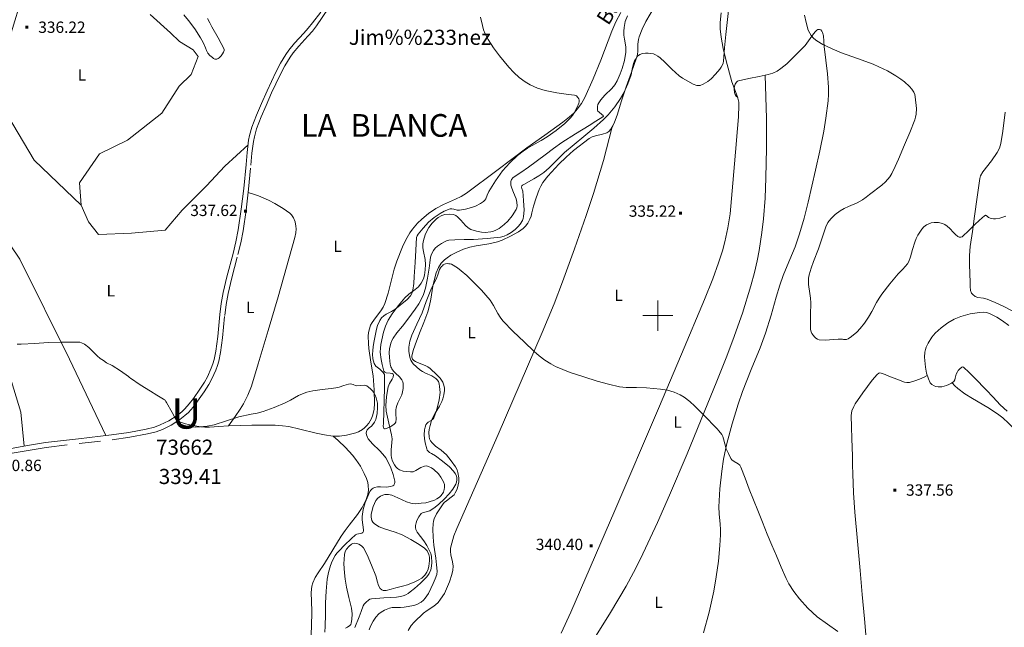
# Model space of a CAD drawing. Extents: x 628304 to 632813, y 666959 to 670011.
# Drawn here: x 630578 to 631229, y 668294 to 668696 of the extents above; entities that cross this region are included whole.
import ezdxf
from ezdxf.enums import TextEntityAlignment as Align

# ---------------------------------------------------------------- set-up
doc = ezdxf.new("R2010")
doc.units = 0
doc.header["$MEASUREMENT"] = 0
for name, pattern in [('DGN Style 1', [28.184953, 0.046897, -28.138056]), ('DGN Style 2', [46.89676, 28.138056, -18.758704]), ('DGN Style 5', [32.827732, 14.069028, -18.758704])]:
    doc.linetypes.add(name, pattern=pattern)
for name, color, linetype in [('Nivel 12', 7, 'Continuous'), ('Nivel 15', 7, 'Continuous'), ('Nivel 20', 7, 'Continuous'), ('Nivel 3', 7, 'Continuous'), ('Nivel 6', 7, 'Continuous'), ('Nivel 63', 7, 'Continuous'), ('Nivel 7', 7, 'Continuous'), ('Nivel 8', 7, 'Continuous')]:
    doc.layers.add(name, color=color, linetype=linetype)
doc.styles.add('Style-font002', font='font002.shx')
doc.styles.add('Style-font003', font='font003.shx')
doc.styles.add('Style-times', font='times.shx', dxfattribs={"bigfont": 'timesbig.shx'})

# ---------------------------------------------------------------- blocks, each defined once
blk = doc.blocks.new('PUALT')
at = {"layer": 'Nivel 6', "color": 7, "linetype": 'Continuous', "lineweight": 0}
blk.add_solid([(0.375, -1), (2.375, -1), (0.375, 1), (2.375, 1)], dxfattribs=at)

msp = doc.modelspace()

# ---------------------------------------------------------------- linework, layer by layer
at = {"layer": 'Nivel 20', "color": 7, "linetype": 'Continuous', "lineweight": 0}
for points in [[(630635.082, 668420.726, 339.947), (630611.023, 668471.305, 339.787), (630578.099, 668537.386, 338.317), (630559.659, 668564.503, 337.847), (630539.895, 668600.752, 337.447), (630532.46, 668620.848, 337.067), (630527.602, 668637.711, 337.048), (630531.891, 668646.124, 336.788), (630554.88, 668665.536, 336.45), (630571.723, 668684.679, 336.221), (630580.357, 668713.189, 335.493)], [(630997.695, 668704.028, 333.673), (630992.043, 668694.378, 333.741), (630989.603, 668689.413, 333.761), (630987.564, 668684.239, 333.772), (630987.122, 668682.545, 333.773), (630986.799, 668679.491, 333.771), (630986.694, 668674.844, 333.766), (630986.48, 668672.559, 333.767), (630985.954, 668670.344, 333.772), (630982.485, 668660.789, 333.915), (630979.036, 668651.225, 334.041), (630976.027, 668641.907, 334.041), (630973.038, 668632.57, 334.04), (630971.356, 668627.747, 334.04), (630970.3, 668625.414, 334.039), (630968.967, 668623.169, 334.039), (630967.638, 668621.755, 334.039), (630966.223, 668620.879, 334.04), (630963.356, 668619.899, 334.042), (630958.705, 668618.897, 334.051), (630956.498, 668618.2, 334.058), (630954.541, 668617.123, 334.068), (630944.254, 668609.093, 334.297), (630939.306, 668604.766, 334.493), (630934.545, 668600.121, 334.707), (630927.164, 668592.207, 335.093), (630923.982, 668587.945, 335.295), (630922.623, 668585.658, 335.392), (630921.459, 668583.238, 335.486), (630919.507, 668577.829, 335.638), (630917.839, 668572.364, 335.785), (630916.768, 668567.994, 336.111), (630916.221, 668565.801, 336.293), (630915.476, 668563.632, 336.385), (630914.11, 668561.085, 336.411), (630912.567, 668559.129, 336.433), (630910.993, 668557.601, 336.453), (630907.842, 668555.273, 336.486), (630902.514, 668552.401, 336.535), (630897.009, 668549.942, 336.584), (630893.907, 668548.796, 336.611), (630888.319, 668547.521, 336.659), (630879.801, 668546.221, 336.731), (630875.598, 668545.309, 336.766), (630871.505, 668543.893, 336.802), (630866.683, 668541.727, 336.814), (630863.172, 668539.879, 336.799), (630860.713, 668538.278, 336.785), (630859.014, 668536.921, 336.777), (630856.771, 668534.575, 336.778), (630854.986, 668531.789, 336.801), (630853.467, 668528.218, 336.862), (630852.488, 668525.031, 336.941), (630851.309, 668519.367, 337.128), (630849.975, 668510.836, 337.497), (630849.105, 668506.636, 337.709), (630847.856, 668502.53, 337.93), (630845.187, 668495.43, 338.353), (630842.507, 668488.33, 338.779), (630839.527, 668480.787, 339.205), (630838.217, 668477.01, 339.382), (630837.316, 668473.289, 339.498), (630837.287, 668472.489, 339.513), (630837.79, 668471.212, 339.53), (630838.724, 668470.288, 339.533), (630839.836, 668469.591, 339.53), (630842.229, 668468.529, 339.517), (630846.177, 668467.008, 339.496), (630847.977, 668466.133, 339.492), (630849.454, 668465.093, 339.499), (630853.953, 668460.921, 339.543)], [(630664.292, 668698.907, 335.296), (630677.75, 668686.79, 335.577), (630683.793, 668681.237, 335.597), (630692.746, 668675.631, 335.597), (630696.05, 668671.294, 335.597), (630691.496, 668659.404, 335.597), (630683.506, 668651.592, 335.596), (630672.138, 668633.774, 335.595), (630649.443, 668615.936, 335.593), (630630.902, 668607.003, 336.222), (630617.72, 668587.858, 336.59), (630618.726, 668573.089, 337.17), (630623.496, 668561.934, 337.29), (630630.175, 668553.667, 337.45), (630651.924, 668554.497, 337.621), (630674.244, 668556.519, 337.673), (630685.426, 668569.713, 337.674), (630701.53, 668585.698, 337.675), (630713.671, 668598.807, 337.426), (630729.048, 668612.917, 336.751)], [(630682.449, 668430.179, 339.881), (630687.662, 668428.54, 339.354), (630691.593, 668427.549, 339.021), (630697.529, 668426.552, 338.677), (630700.517, 668426.315, 338.597), (630703.52, 668426.276, 338.59), (630709.854, 668426.682, 338.67), (630716.193, 668427.14, 338.75), (630731.647, 668427.59, 338.963), (630747.092, 668427.591, 339.092), (630751.896, 668427.255, 339.094), (630756.072, 668426.627, 339.094), (630763.339, 668425.029, 339.095), (630774.194, 668422.266, 339.094), (630779.627, 668421.113, 339.094), (630785.08, 668420.354, 339.094), (630789.557, 668420.374, 339.094), (630794.058, 668421.016, 339.094), (630797.635, 668421.755, 339.11), (630800.223, 668422.499, 339.135), (630802.103, 668423.251, 339.156), (630804.814, 668424.822, 339.183), (630806.116, 668425.856, 339.192), (630807.38, 668427.087, 339.195), (630808.82, 668428.811, 339.195), (630810.702, 668431.929, 339.195), (630811.648, 668434.343, 339.196), (630812.454, 668438.066, 339.196), (630812.688, 668441.885, 339.196), (630812.475, 668451.042, 339.197), (630811.693, 668460.164, 339.197), (630810.304, 668469.195, 339.197), (630808.909, 668478.221, 339.197), (630808.597, 668481.475, 339.197), (630808.567, 668486.396, 339.198), (630808.813, 668488.849, 339.198), (630809.272, 668491.279, 339.198), (630810.067, 668493.602, 339.192), (630811.065, 668495.498, 339.179), (630813.255, 668498.611, 339.141), (630816.832, 668503.136, 339.058), (630818.387, 668505.496, 339.009), (630819.561, 668508.021, 338.959), (630821.674, 668514.89, 338.827), (630824.356, 668525.432, 338.617), (630825.778, 668530.693, 338.509), (630827.438, 668535.878, 338.4), (630831.153, 668545.467, 338.165), (630833.383, 668550.118, 338.043), (630836.033, 668554.66, 337.931), (630837.765, 668557.139, 337.893), (630841.129, 668561.114, 337.905), (630843.9, 668563.822, 337.946), (630848.398, 668567.507, 337.99), (630853.229, 668570.82, 337.932), (630858.289, 668573.528, 337.791), (630866.164, 668576.925, 337.568), (630869.988, 668578.783, 337.452), (630873.587, 668581.029, 337.334), (630893.488, 668595.905, 336.63), (630913.365, 668610.809, 335.936), (630925.312, 668619.295, 335.565), (630937.269, 668627.827, 335.238), (630941.582, 668631.268, 335.126), (630944.619, 668634.107, 335.048), (630946.728, 668636.391, 334.991), (630949.533, 668640.081, 334.912), (630951.8, 668644.106, 334.839), (630957.216, 668656.466, 334.647), (630962.29, 668668.932, 334.471), (630967.114, 668681.616, 334.31), (630969.566, 668687.941, 334.239), (630972.25, 668694.173, 334.172), (630975.481, 668700.426, 334.145)], [(630936.092, 668290.035, 341.781), (630942.492, 668303.955, 341.458), (630971.546, 668371.251, 340), (631000.388, 668438.633, 338.635), (631015.642, 668474.597, 338.003), (631030.772, 668510.632, 337.369), (631036.338, 668524.392, 337.083), (631040.16, 668534.872, 336.845), (631042.696, 668542.829, 336.662), (631044.357, 668548.852, 336.525), (631046.374, 668557.981, 336.326), (631047.719, 668567.228, 336.142), (631049.594, 668587.621, 335.893), (631051.256, 668608.022, 335.593), (631052.693, 668623.573, 335.212), (631053.303, 668631.347, 335.015), (631053.649, 668639.114, 334.814), (631053.537, 668641.106, 334.762), (631052.74, 668644.514, 334.67), (631048.936, 668654.584, 334.395), (631044.991, 668669.22, 333.995), (631043.224, 668676.576, 333.793), (631041.771, 668683.972, 333.595), (631041.226, 668689.522, 333.469), (631041.271, 668693.74, 333.397), (631041.948, 668700.066, 333.32)], [(631052.825, 668644.249, 334.678), (631051.717, 668645.052, 334.671), (631051.034, 668646.181, 334.663), (631050.652, 668647.4, 334.654), (631050.456, 668649.805, 334.638), (631050.694, 668651.621, 334.625), (631051.084, 668652.869, 334.616), (631051.999, 668654.381, 334.604), (631052.603, 668654.905, 334.599), (631053.303, 668655.232, 334.595), (631060.094, 668656.716, 334.59), (631066.892, 668658.113, 334.596), (631073.056, 668659.445, 334.574), (631076.089, 668660.302, 334.55), (631078.983, 668661.644, 334.516), (631081.418, 668663.247, 334.463), (631085.306, 668666.405, 334.312), (631095.89, 668676.882, 333.798), (631097.441, 668678.588, 333.758), (631102.867, 668686.233, 333.649), (631104.167, 668687.747, 333.628), (631105.114, 668688.58, 333.614), (631105.805, 668688.99, 333.604), (631106.807, 668689.194, 333.591), (631107.76, 668688.819, 333.579), (631108.484, 668688.017, 333.57), (631108.949, 668687.066, 333.564), (631109.467, 668684.987, 333.559), (631110.064, 668677.797, 333.598), (631112.262, 668659.853, 334.128), (631112.853, 668650.893, 334.443), (631112.841, 668646.427, 334.565), (631112.555, 668641.975, 334.647), (631111.101, 668630.459, 334.788), (631109.66, 668621.847, 334.886), (631107.097, 668608.958, 335.022), (631104.252, 668596.094, 335.146), (631099.396, 668574.956, 335.297), (631096.731, 668564.477, 335.372), (631093.731, 668554.071, 335.474), (631090.69, 668545.462, 335.637), (631085.461, 668532.803, 336.006), (631082.891, 668526.463, 336.191), (631080.56, 668520.039, 336.342), (631078.144, 668512.179, 336.48), (631074.836, 668500.276, 336.65), (631071.231, 668488.475, 336.79), (631067.629, 668478.771, 336.823), (631061.743, 668464.383, 336.741), (631056.065, 668449.896, 336.788), (631053.128, 668441.394, 337.021), (631049.162, 668428.533, 337.581), (631045.682, 668415.402, 338.037), (631043.493, 668405.021, 338.203), (631042.267, 668397.212, 338.294), (631041.012, 668385.465, 338.437), (631040.354, 668373.683, 338.665), (631040.475, 668369.041, 338.788), (631041.17, 668362.075, 338.982), (631041.44, 668358.592, 339.077), (631041.469, 668355.112, 339.165), (631041.072, 668348.146, 339.333), (631040.06, 668337.716, 339.584), (631038.602, 668327.296, 339.834), (631036.924, 668317.926, 340.07), (631033.842, 668304.048, 340.422), (631030.249, 668290.234, 340.702)], [(630554.88, 668665.536, 336.45), (630570.059, 668632.583, 336.99), (630587.584, 668602.698, 337.12), (630618.726, 668573.089, 337.17)], [(630947.068, 668269.177, 342.228), (630968.809, 668303.675, 340.78), (630979.108, 668321.188, 340.072), (630983.963, 668330.125, 339.774), (630988.563, 668339.226, 339.531), (630999.763, 668363.178, 339.046), (631007.766, 668381.273, 338.746), (631019.348, 668408.593, 338.356), (631030.688, 668436.086, 337.987), (631039.091, 668456.685, 337.71), (631045.205, 668472.146, 337.507), (631049.623, 668483.812, 337.356), (631055.885, 668501.52, 337.126), (631061.592, 668519.599, 336.891), (631063.972, 668528.425, 336.771), (631065.731, 668536.185, 336.658), (631067.039, 668543, 336.554), (631068.857, 668554.977, 336.362), (631069.869, 668563.993, 336.212), (631070.902, 668577.557, 335.98), (631071.454, 668591.152, 335.744), (631071.824, 668610.661, 335.146), (631071.753, 668630.172, 334.515), (631071.452, 668644.59, 334.409), (631070.984, 668659.008, 334.585)], [(631234.707, 668502.882, 335.422), (631228.239, 668506.162, 335.185), (631222.962, 668508.572, 334.934), (631217.652, 668510.875, 334.706), (631215.289, 668511.508, 334.648), (631211.616, 668512.064, 334.579), (631209.849, 668512.708, 334.552), (631208.21, 668513.93, 334.527), (631207.492, 668514.825, 334.514), (631206.765, 668516.498, 334.493), (631206.498, 668519.163, 334.46), (631206.528, 668521.863, 334.427), (631206.066, 668533.783, 334.255), (631206.095, 668539.733, 334.172), (631206.6, 668545.648, 334.107), (631208.02, 668555.678, 334.052), (631209.449, 668565.707, 334.027), (631211.111, 668578.199, 333.983), (631212.881, 668590.683, 333.957), (631213.33, 668592.347, 333.957), (631214.792, 668594.986, 333.956), (631220.713, 668602.339, 333.956), (631224.277, 668607.81, 333.956), (631225.81, 668610.648, 333.956), (631226.764, 668613.693, 333.956), (631228.082, 668622.004, 334), (631229.68, 668634.486, 334.132)], [(630834.936, 668291.914, 343.593), (630836.968, 668295.148, 343.52), (630838.834, 668297.335, 343.458), (630845.136, 668303.337, 343.254), (630847.466, 668305.158, 343.181), (630851.256, 668307.511, 343.067), (630853.079, 668308.822, 343.01), (630854.73, 668310.407, 342.954), (630856.397, 668312.494, 342.894), (630858.858, 668316.335, 342.807), (630860.381, 668319.354, 342.749), (630862.26, 668324.072, 342.662), (630863.792, 668328.97, 342.555), (630864.375, 668331.674, 342.215), (630864.625, 668334.39, 341.855), (630864.32, 668337.356, 341.813), (630863.193, 668341.819, 341.884), (630862.847, 668344.044, 341.901), (630862.965, 668346.258, 341.856), (630863.721, 668349.579, 341.697), (630865.218, 668354.466, 341.425), (630867.094, 668359.222, 341.226), (630880.755, 668390.357, 340.441), (630894.382, 668421.485, 339.66), (630908.969, 668455.092, 338.821), (630923.487, 668488.735, 337.983), (630931.368, 668507.829, 337.543), (630936.965, 668522.272, 337.241), (630944.971, 668544.097, 336.794), (630952.656, 668566.065, 336.307), (630957.444, 668580.596, 335.888), (630963.977, 668602.557, 335.038), (630969.915, 668624.713, 334.039)], [(630716.087, 668427.134, 338.749), (630720.608, 668433.372, 339.238), (630723.81, 668438.121, 339.538), (630726.03, 668441.76, 339.713), (630728.955, 668447.401, 339.875), (630731.252, 668453.33, 339.892), (630735.826, 668468.083, 339.553), (630742.438, 668490.253, 338.716), (630748.927, 668512.482, 338.175), (630754.519, 668532.022, 338.069), (630759.948, 668551.581, 337.997), (630760.62, 668554.786, 337.995), (630760.819, 668557.252, 337.999), (630760.754, 668559.111, 338.002), (630760.246, 668561.875, 338.004), (630759.164, 668564.561, 337.997), (630757.819, 668566.542, 337.956), (630756.617, 668567.775, 337.898), (630754.573, 668569.35, 337.799), (630752.325, 668570.762, 337.727), (630746.702, 668574.059, 337.631), (630742.486, 668576.321, 337.576), (630736.018, 668579.209, 337.536), (630732.662, 668580.362, 337.541), (630729.19, 668581.281, 337.566)], [(631187.332, 668491.951, 335.457), (631191.701, 668495.211, 335.358), (631195.908, 668497.705, 335.221), (631200.363, 668499.514, 335.088), (631206.496, 668501.103, 334.975), (631212.681, 668502.123, 334.906), (631215.074, 668502.329, 334.898), (631217.455, 668502.029, 334.906), (631220.239, 668501.011, 334.932), (631224.156, 668499.012, 335.008), (631227.853, 668496.598, 335.125), (631232.073, 668493.436, 335.403)], [(631231.005, 668436.848, 336.059), (631226.435, 668441.043, 335.955), (631221.696, 668445.999, 335.812), (631217.003, 668451.022, 335.656), (631209.6, 668458.659, 335.504), (631205.85, 668462.355, 335.489), (631202.089, 668465.849, 335.527), (631201.707, 668466.047, 335.537), (631200.963, 668465.884, 335.566), (631199.774, 668464.885, 335.631), (631198.661, 668463.7, 335.707), (631198.027, 668462.896, 335.768), (631197.327, 668461.27, 335.893), (631196.68, 668458.687, 336.093), (631196.263, 668457.509, 336.183), (631195.614, 668456.516, 336.258), (631194.13, 668455.278, 336.348), (631192.474, 668454.355, 336.415), (631190.835, 668453.705, 336.463), (631187.747, 668453.008, 336.523), (631185.434, 668452.929, 336.548), (631183.804, 668453.162, 336.555), (631182.683, 668453.518, 336.553), (631181.232, 668454.373, 336.538), (631180.137, 668455.644, 336.509), (631178.893, 668458.121, 336.446), (631177.672, 668461.961, 336.336), (631177.001, 668465.91, 336.209), (631176.366, 668472.59, 335.959), (631176.567, 668475.926, 335.835), (631176.914, 668477.572, 335.779), (631177.47, 668479.194, 335.729), (631178.655, 668481.693, 335.663), (631181.197, 668485.657, 335.578), (631183.455, 668488.331, 335.529), (631187.332, 668491.951, 335.457)], [(630580.952, 668413.704, 340.295), (630578.935, 668436.085, 339.664), (630569.582, 668466.677, 339.144)], [(630853.953, 668460.921, 339.543), (630856.015, 668458.619, 339.568), (630857.791, 668456.037, 339.599), (630858.386, 668454.758, 339.615), (630858.917, 668452.351, 339.643), (630858.963, 668450.471, 339.665), (630858.612, 668447.659, 339.698), (630857.94, 668445.019, 339.729), (630857.252, 668443.191, 339.751), (630855.606, 668440.076, 339.789), (630852.743, 668435.476, 339.844), (630851.448, 668433.151, 339.871), (630850.439, 668430.772, 339.898), (630849.396, 668427.462, 339.924), (630848.782, 668424.802, 339.938), (630848.539, 668422.794, 339.948), (630848.71, 668419.894, 339.967), (630849.107, 668418.543, 339.98), (630849.754, 668417.291, 339.997), (630850.815, 668415.902, 340.026), (630853.028, 668413.795, 340.1), (630856.743, 668410.984, 340.245), (630858.56, 668409.533, 340.322), (630860.217, 668407.929, 340.397), (630863.464, 668404.109, 340.617), (630866.319, 668400.023, 340.758), (630867.275, 668398.078, 340.758), (630867.87, 668396.221, 340.758), (630868.379, 668392.757, 340.758), (630868.331, 668390.093, 340.758), (630868.061, 668388.121, 340.758), (630867.289, 668385.3, 340.757), (630866.092, 668382.764, 340.757), (630865.259, 668381.632, 340.757), (630863.411, 668379.95, 340.757), (630860.276, 668377.674, 340.756), (630858.818, 668376.426, 340.756), (630857.6, 668374.967, 340.756), (630853.662, 668368.956, 340.756), (630852.169, 668365.782, 340.756), (630851.687, 668364.127, 340.756), (630851.437, 668362.416, 340.756), (630851.327, 668358.869, 340.756), (630851.538, 668353.534, 340.755), (630851.954, 668348.215, 340.755), (630853.154, 668339.628, 340.998), (630853.756, 668335.342, 341.197), (630854.025, 668331.062, 341.355), (630853.786, 668328.986, 341.412), (630852.745, 668325.959, 341.491), (630851.368, 668322.96, 341.554), (630848.274, 668316.24, 341.652), (630846.245, 668313.22, 341.682), (630844.961, 668311.848, 341.69), (630843.439, 668310.59, 341.693), (630840.736, 668309.1, 341.693), (630838.642, 668308.42, 341.693), (630832.182, 668307.317, 341.693), (630829.785, 668307.107, 341.693), (630826.153, 668307.118, 341.692), (630824.343, 668307.008, 341.692), (630822.552, 668306.66, 341.692), (630819.309, 668305.382, 341.694), (630817.09, 668304.029, 341.702), (630815.557, 668302.803, 341.714), (630813.485, 668300.639, 341.743), (630811.706, 668298.102, 341.791), (630810.027, 668294.761, 341.942), (630809.125, 668292.233, 342.127)], [(631178.058, 668460.491, 336.38), (631176.11, 668459.341, 336.597), (631173.077, 668457.977, 336.845), (631169.898, 668456.875, 337.03), (631166.414, 668455.89, 337.154), (631164.67, 668455.731, 337.16), (631162.997, 668456.033, 337.11), (631157.908, 668457.974, 336.717), (631152.827, 668459.979, 336.291), (631150.252, 668461.053, 336.108), (631147.684, 668462.048, 336.032), (631146.829, 668462.149, 336.051), (631146.115, 668461.959, 336.069), (631144.935, 668461.143, 336.104), (631141.771, 668457.278, 336.212), (631138.528, 668453.213, 336.324), (631135.608, 668448.975, 336.433), (631130.555, 668441.767, 336.481), (631129.483, 668439.909, 336.477), (631128.307, 668437.02, 336.481), (631127.979, 668435.516, 336.493), (631127.863, 668433.964, 336.514), (631128.069, 668426.336, 336.767), (631128.365, 668418.707, 337.163), (631128.616, 668407.044, 338.174), (631128.747, 668401.211, 338.687), (631128.907, 668395.376, 338.963), (631129.43, 668382.767, 339.08), (631130.311, 668370.162, 339.162), (631132.006, 668350.885, 339.35), (631133.709, 668331.624, 339.662), (631135.127, 668315.642, 340.345), (631136.544, 668299.66, 341.161), (631138.112, 668281.235, 341.893)], [(631288.086, 668340.147, 339.247), (631288.428, 668343.656, 339.36), (631288.437, 668348.966, 339.477), (631287.84, 668354.242, 339.478), (631286.986, 668358.479, 339.414), (631285.199, 668364.696, 339.309), (631284.035, 668367.744, 339.254), (631282.665, 668370.755, 339.198), (631278.948, 668377.629, 339.054), (631276.812, 668380.819, 338.983), (631274.376, 668383.792, 338.919), (631269.14, 668389.453, 338.852), (631263.878, 668395.084, 338.8), (631247.936, 668412.063, 338.502), (631231.887, 668428.918, 338.183), (631228.184, 668432.336, 338.112), (631224.681, 668435.007, 338.046), (631218.148, 668439.203, 337.92), (631208.007, 668445.131, 337.705), (631203.077, 668448.302, 337.585), (631198.422, 668451.84, 337.457), (631196.426, 668453.66, 337.074), (631194.601, 668455.626, 336.323)], [(630785.238, 668420.345, 339.094), (630788.757, 668417.502, 339.454), (630793.6, 668412.869, 339.908), (630798.166, 668407.811, 340.254), (630800.418, 668404.974, 340.399), (630803.34, 668400.512, 340.569), (630805.908, 668395.707, 340.654), (630807.366, 668392.312, 340.674), (630808.185, 668389.661, 340.689), (630808.586, 668387.656, 340.698), (630808.758, 668384.684, 340.712), (630808.307, 668381.834, 340.724), (630807.085, 668378.363, 340.737), (630804.589, 668373.279, 340.754), (630801.5, 668368.437, 340.773), (630795.985, 668361.392, 340.833), (630793.248, 668357.914, 340.89), (630790.736, 668354.27, 340.972), (630785.151, 668345.227, 341.26), (630779.588, 668336.166, 341.571), (630775.406, 668330.003, 341.746), (630773.438, 668326.827, 341.83), (630771.838, 668323.357, 341.92), (630771.19, 668321.078, 341.996), (630770.771, 668317.052, 342.189), (630771.343, 668304.876, 342.77), (630770.94, 668294.042, 342.847), (630770.463, 668283.211, 342.889)]]:
    msp.add_polyline3d(points, dxfattribs=at)
at = {"layer": 'Nivel 6', "color": 30, "linetype": 'Continuous', "lineweight": 0, "flags": 128}
for points, elevation in [([(630686.611, 668698.723), (630689.644, 668695.154), (630693.78, 668689.509), (630697.615, 668683.632), (630698.545, 668682.1), (630699.429, 668680.548), (630700.918, 668676.984), (630701.621, 668675.174), (630702.52, 668673.44), (630703.908, 668671.847), (630705.579, 668670.49), (630706.286, 668669.988), (630707.044, 668669.587), (630707.743, 668669.44), (630708.451, 668669.533), (630709.288, 668669.864), (630710.047, 668670.393), (630711.228, 668671.659), (630712.222, 668673.048), (630712.842, 668674.113), (630713.326, 668675.228), (630713.361, 668676.183), (630709.294, 668683.534), (630705.193, 668690.866), (630703.739, 668693.56), (630702.317, 668696.284)], 335), ([(630971.547, 668637.92), (630975.398, 668643.558), (630977.533, 668647.325), (630980.163, 668653.172), (630982.301, 668659.217), (630983.136, 668662.879), (630983.957, 668666.548), (630984.647, 668668.32), (630985.575, 668670.017), (630986.643, 668671.421), (630988.063, 668672.492), (630989.915, 668673.154), (630991.811, 668673.4), (630993.647, 668673.459), (630995.478, 668673.298), (630997.048, 668672.928), (630998.553, 668672.305), (631000.055, 668671.391), (631001.443, 668670.346), (631004.665, 668667.474), (631009.234, 668662.907), (631014.029, 668658.521), (631016.23, 668656.926), (631019.727, 668654.884), (631023.375, 668653.043), (631025.708, 668652.155), (631026.908, 668651.995), (631028.047, 668652.158), (631029.924, 668652.912), (631033.007, 668654.751), (631035.167, 668656.489), (631038.192, 668659.518), (631041.003, 668662.866), (631041.959, 668664.201), (631042.669, 668665.636), (631043.09, 668666.924), (631043.344, 668668.238), (631044.14, 668676.968), (631044.962, 668685.693), (631045.849, 668693.702), (631046.778, 668701.707)], 335), ([(631096.923, 668698.507), (631098.147, 668693.638), (631099.443, 668688.753), (631100.401, 668686.636), (631101.334, 668685.162), (631103.058, 668683.189), (631105.145, 668681.572), (631109.132, 668679.266), (631115.22, 668676.325), (631121.468, 668673.762), (631131.914, 668670.021), (631142.334, 668666.211), (631146.171, 668664.53), (631151.752, 668661.67), (631157.246, 668658.504), (631160.668, 668656.302), (631163.064, 668654.487), (631166.36, 668651.366), (631167.865, 668649.573), (631169.268, 668647.594), (631169.911, 668646.103), (631170.177, 668644.548), (631170.937, 668636.893), (631170.789, 668633.091), (631170.457, 668631.241), (631169.903, 668629.44), (631166.54, 668621.074), (631163.018, 668612.78), (631159.08, 668603.302), (631157.013, 668598.604), (631154.725, 668593.968), (631153.39, 668591.809), (631150.517, 668588.466), (631148.038, 668586.224), (631140.038, 668579.985), (631137.763, 668578.186), (631135.412, 668576.511), (631131.817, 668574.513), (631126.123, 668572.063), (631123.292, 668570.784), (631120.566, 668569.284), (631117.3, 668566.893), (631114.409, 668564.002), (631112.469, 668561.484), (631111.06, 668558.711), (631108.607, 668551.45), (631106.184, 668544.192), (631103, 668535.658), (631101.444, 668531.359), (631100.091, 668526.934), (631099.666, 668524.652), (631099.633, 668520.634), (631100.466, 668514.572), (631100.896, 668511.537), (631101.096, 668508.506), (631100.972, 668500.404), (631100.897, 668492.301), (631101.045, 668490.806), (631101.401, 668489.327), (631101.909, 668488.122), (631102.612, 668487.004), (631103.472, 668485.947), (631104.501, 668485.027), (631105.568, 668484.354), (631106.728, 668483.976), (631110.589, 668483.747), (631116.418, 668484.254), (631119.318, 668484.477), (631122.187, 668484.427), (631122.848, 668484.293), (631123.508, 668484.167), (631124.722, 668484.242), (631125.925, 668484.732), (631128.155, 668486.25), (631131.534, 668489.094)], 335), ([(630882.724, 668697.252), (630884.022, 668691.686), (630884.779, 668688.934), (630885.816, 668686.279), (630887.864, 668682.408), (630891.413, 668676.913), (630895.338, 668671.589), (630901.403, 668664.098), (630904.717, 668660.62), (630908.39, 668657.339), (630912.366, 668654.426), (630915.49, 668652.568), (630920.397, 668650.332), (630925.565, 668648.785), (630933.214, 668647.291), (630940.889, 668646.069), (630942.934, 668645.841), (630944.981, 668645.596), (630946.162, 668645.15), (630947.179, 668644.242), (630947.709, 668643.315), (630947.91, 668642.337), (630947.907, 668641.374), (630947.69, 668640.417), (630946.64, 668637.722), (630944.718, 668633.936), (630943.515, 668632.175), (630942.099, 668630.512), (630938.505, 668627.004), (630932.866, 668622.336), (630926.904, 668618.097), (630922.937, 668615.699), (630916.808, 668612.439), (630913.795, 668610.717), (630910.896, 668608.786), (630907.183, 668605.849), (630902.04, 668601.001), (630897.355, 668595.632), (630892.57, 668588.992), (630888.356, 668582.036), (630887.26, 668579.642), (630886.178, 668577.225), (630885.573, 668576.289), (630884.743, 668575.473), (630882.866, 668574.162), (630879.491, 668572.386), (630876.897, 668571.411), (630872.93, 668570.366), (630868.9, 668569.632), (630867.363, 668569.714), (630865.024, 668570.395), (630863.865, 668570.596), (630862.727, 668570.464), (630858.817, 668568.93), (630856.046, 668567.474), (630852.111, 668564.827), (630848.389, 668561.667), (630844.74, 668557.865), (630841.56, 668553.733), (630840.862, 668552.713), (630840.452, 668551.602), (630839.901, 668543.302), (630839.528, 668534.997), (630838.994, 668525.861), (630838.604, 668521.299), (630837.965, 668516.744), (630837.348, 668514.701), (630836.463, 668513.081), (630834.322, 668510.547), (630826.15, 668504.009), (630823.961, 668502.603), (630820.4, 668500.939), (630818.738, 668499.891), (630817.306, 668498.444), (630816.15, 668496.688), (630814.68, 668493.487), (630813.931, 668491.005), (630812.517, 668483.38), (630811.862, 668479.615), (630811.491, 668476.736), (630811.374, 668474.579), (630811.601, 668471.396), (630812.489, 668468.339), (630813.665, 668466.637), (630816.127, 668464.62), (630817.361, 668463.602)], 335), ([(630817.361, 668463.602), (630818.406, 668462.426), (630818.914, 668461.738), (630819.207, 668460.977), (630819.348, 668452.427), (630819.119, 668443.878), (630818.838, 668436.289), (630818.549, 668428.7), (630818.451, 668427.003), (630818.557, 668426.159), (630818.93, 668425.317), (630819.333, 668425.083), (630819.795, 668425.126), (630822.774, 668426.292), (630824.23, 668427.148), (630825.649, 668428.231), (630826.314, 668428.886), (630826.705, 668429.657), (630826.936, 668431.709), (630826.798, 668434.809), (630826.846, 668437.887), (630827, 668438.881), (630827.212, 668439.867), (630828.101, 668442.343), (630829.832, 668445.902), (630830.638, 668447.715), (630831.26, 668449.617), (630831.591, 668451.735), (630831.673, 668453.856), (630831.648, 668455.052), (630831.36, 668456.241), (630830.683, 668457.527), (630829.16, 668459.461), (630826.532, 668462.011), (630825.283, 668463.323), (630824.212, 668464.777), (630823.816, 668465.46), (630823.464, 668466.18), (630823.177, 668467.011), (630822.999, 668467.852), (630822.493, 668472.202), (630822.438, 668475.542), (630822.65, 668478.041), (630823.486, 668481.709), (630824.178, 668483.478), (630825.077, 668485.188), (630827.367, 668488.531), (630831.089, 668493.037), (630834.709, 668497.574), (630839.599, 668504.308), (630841.914, 668507.786), (630843.987, 668511.49), (630845.044, 668513.868), (630846.437, 668518.133), (630847.798, 668524.694), (630848.852, 668531.321), (630849.187, 668534.936), (630849.613, 668538.542), (630850.095, 668540.013), (630850.77, 668541.428), (630851.673, 668543.027), (630852.818, 668544.475), (630854.423, 668545.923), (630857.035, 668547.701), (630859.864, 668549.215), (630860.774, 668549.643), (630861.723, 668549.893), (630865.848, 668550.146), (630872.044, 668550.192), (630878.236, 668550.317), (630887.062, 668550.923), (630895.872, 668551.919), (630898.508, 668552.555), (630900.376, 668553.329), (630903.055, 668554.916), (630905.656, 668556.947), (630907.667, 668558.843), (630908.966, 668560.352), (630910.456, 668562.794), (630910.946, 668564.11), (630911.239, 668565.498), (630911.523, 668569.701), (630911.239, 668576.034), (630910.642, 668582.351), (630910.158, 668584.028), (630909.962, 668584.857), (630910.065, 668585.67), (630910.587, 668586.269), (630911.298, 668586.707), (630918.079, 668590.455), (630921.429, 668592.322), (630924.55, 668594.527), (630928.094, 668597.738), (630933.157, 668602.839), (630938.386, 668607.751), (630944.744, 668613.019), (630951.103, 668618.292), (630957.605, 668623.883), (630964.017, 668629.599), (630967.222, 668632.754), (630971.547, 668637.92)], 335), ([(631131.534, 668489.094), (631133.723, 668491.379), (631136.637, 668495.043), (631139.341, 668498.98), (631141.593, 668502.796), (631144.647, 668508.655), (631146.276, 668511.505), (631148.128, 668514.216), (631153.464, 668520.939), (631158.951, 668527.536), (631162.075, 668530.785), (631163.627, 668532.422), (631165.012, 668534.215), (631165.952, 668535.864), (631167.151, 668538.94), (631168.421, 668543.779), (631169.902, 668548.534), (631170.895, 668550.879), (631171.991, 668553.188), (631173.218, 668555.187), (631174.633, 668557.077), (631175.968, 668558.597), (631177.547, 668559.932), (631179.135, 668560.756), (631180.818, 668561.208), (631182.654, 668561.49), (631185.468, 668561.525), (631188.207, 668560.909), (631189.785, 668560.115), (631191.237, 668559.111), (631193.044, 668557.506), (631195.483, 668554.844), (631196.783, 668553.549), (631198.263, 668552.371), (631199.272, 668551.898), (631200.303, 668551.858), (631201.106, 668552.165), (631201.853, 668552.666), (631205.201, 668555.722), (631209.873, 668560.431), (631214.703, 668564.92), (631215.666, 668565.702), (631216.653, 668566.457)], 335), ([(631216.653, 668566.457), (631217.674, 668565.7), (631218.695, 668564.943), (631220.343, 668564.117), (631221.91, 668563.867), (631223.358, 668563.93), (631226.015, 668564.475), (631230.139, 668565.678)], 335), ([(630833.388, 668315.369), (630834.872, 668316.398), (630836.356, 668317.426), (630839.195, 668319.587), (630843.165, 668323.186), (630846.985, 668327.023), (630848.006, 668328.219), (630848.88, 668329.568), (630849.903, 668331.919), (630850.419, 668334.34), (630850.602, 668336.884), (630850.305, 668340.766), (630849.837, 668342.673), (630849.117, 668344.52), (630847.275, 668347.949), (630845.186, 668351.162), (630843.031, 668354.04), (630840.883, 668356.935), (630840.389, 668357.775), (630840.012, 668358.68), (630839.776, 668359.973), (630839.835, 668361.274), (630840.177, 668362.972), (630840.758, 668364.646), (630841.913, 668367.021), (630843.563, 668369.098), (630843.978, 668369.394), (630844.43, 668369.608), (630846.834, 668370.26), (630849.196, 668371.035), (630852.77, 668373.364), (630855.236, 668375.348), (630858.689, 668378.641), (630861.967, 668382.232), (630864.368, 668385.256), (630866.396, 668388.599), (630866.955, 668389.993), (630867.207, 668391.412), (630867.132, 668392.7), (630866.781, 668393.989), (630866.054, 668395.705), (630865.006, 668397.227), (630862.184, 668400.039), (630857.719, 668403.784), (630853.092, 668407.293), (630850.452, 668408.806), (630849.11, 668409.562), (630847.857, 668410.545), (630847.471, 668411.163), (630847.266, 668411.859), (630846.27, 668415.808), (630845.73, 668418.855), (630845.537, 668421.145), (630845.731, 668424.526), (630846.1, 668426.167), (630846.684, 668427.76), (630847.361, 668428.751), (630848.265, 668429.572), (630849.736, 668430.416), (630851.154, 668431.322), (630851.547, 668431.81), (630851.834, 668432.371), (630853.403, 668436.522), (630854.385, 668439.645), (630855.473, 668444.363), (630856.005, 668449.148), (630855.963, 668451.168), (630855.729, 668453.189), (630855.428, 668454.858), (630854.903, 668456.491), (630854.192, 668457.621), (630853.21, 668458.532), (630850.622, 668460.124), (630846.502, 668461.983), (630844.488, 668462.969), (630842.599, 668464.175), (630840.333, 668466.063), (630838.215, 668468.187), (630837.278, 668469.346), (630836.595, 668470.633), (630835.979, 668472.616), (630835.439, 668476.254), (630835.45, 668479.048), (630836.068, 668483.201), (630837.326, 668487.125), (630840.744, 668494.413), (630844.101, 668501.723), (630846.922, 668509.398), (630849.824, 668517.051), (630851.741, 668520.835), (630853.722, 668524.585), (630854.682, 668527.554), (630855.673, 668530.533), (630856.247, 668531.492), (630856.951, 668532.374), (630857.527, 668532.977), (630858.177, 668533.511), (630858.899, 668533.943), (630859.683, 668534.215), (630860.707, 668534.333), (630861.732, 668534.304)], 340), ([(630861.732, 668534.304), (630862.707, 668534.224), (630863.662, 668533.934), (630867.483, 668531.632), (630870.052, 668529.686), (630873.618, 668526.505), (630877.081, 668523.119), (630883.327, 668516.771), (630889.146, 668510.105), (630891.362, 668506.788), (630894.201, 668501.481), (630895.732, 668498.911), (630897.54, 668496.541), (630904.398, 668489.402), (630911.576, 668482.559), (630918.2, 668476.382), (630921.62, 668473.417), (630925.223, 668470.606), (630929.183, 668468.052), (630932.292, 668466.419), (630937.12, 668464.312), (630942.068, 668462.48), (630950.975, 668459.494), (630959.955, 668456.731), (630967.307, 668454.631), (630974.751, 668452.927), (630979.167, 668452.445), (630985.851, 668452.437), (630992.536, 668452.334), (631001.763, 668451.489), (631006.339, 668450.698), (631010.881, 668449.424), (631014.73, 668447.733), (631017.405, 668446.13), (631021.124, 668443.306), (631024.548, 668440.129), (631031.342, 668433.271), (631038.068, 668426.362), (631039.236, 668425.147), (631040.39, 668423.914), (631042.286, 668421.391), (631043.005, 668419.99), (631043.515, 668418.513), (631044.365, 668415.237), (631045.215, 668411.961)], 340), ([(630576.475, 668481.176), (630579.175, 668481.116), (630588.006, 668481.667), (630596.846, 668482.22), (630605.761, 668482.369), (630614.677, 668482.432), (630616.855, 668482.492), (630617.939, 668482.398), (630619.012, 668482.076), (630620.882, 668481.088), (630623.728, 668478.935), (630627.481, 668475.209), (630629.365, 668473.368), (630631.399, 668471.691), (630633.392, 668470.246), (630635.385, 668468.8)], 340), ([(630635.385, 668468.8), (630639.293, 668466.946), (630644.834, 668463.563), (630650.11, 668459.732), (630650.693, 668459.187), (630651.286, 668458.659), (630657.845, 668454.272), (630664.505, 668450.036), (630668.869, 668447.372), (630673.239, 668444.716), (630673.76, 668444.407), (630674.238, 668444.032), (630674.757, 668443.313), (630675.192, 668442.543), (630678.835, 668435.956), (630680.667, 668432.653), (630682.703, 668429.42), (630683.359, 668428.83), (630684.175, 668428.417), (630686.983, 668427.283), (630689.859, 668426.649), (630694.071, 668426.371), (630697.264, 668426.396), (630702.041, 668426.837), (630706.724, 668427.798), (630714.875, 668430.475), (630723.004, 668433.118), (630731.027, 668434.749), (630735.051, 668435.55), (630739.008, 668436.615), (630746.346, 668439.352), (630753.55, 668442.418), (630757.151, 668444.196), (630762.444, 668447.113), (630765.166, 668448.391), (630768.015, 668449.368), (630771.998, 668450.253), (630778.031, 668451.137), (630784.086, 668451.867), (630785.655, 668452.05), (630787.219, 668452.231), (630789.304, 668452.718), (630792.363, 668453.858), (630795.42, 668454.745), (630796.707, 668454.809), (630798.665, 668454.44), (630800.606, 668453.591)], 340), ([(630800.606, 668453.591), (630803.429, 668453.76), (630806.253, 668453.929), (630807.576, 668453.58), (630808.789, 668452.748), (630810.006, 668451.706), (630811.095, 668450.549), (630812.248, 668449.084), (630813.158, 668447.482), (630813.883, 668445.579), (630814.612, 668442.075), (630814.752, 668439.368), (630814.391, 668435.307), (630813.451, 668431.41), (630812.69, 668429.609), (630811.633, 668427.928), (630810.747, 668427.017), (630809.213, 668425.894), (630807.859, 668424.463), (630807.386, 668423.423), (630807.25, 668422.366), (630807.399, 668421.253), (630807.752, 668420.144), (630808.12, 668419.367), (630808.556, 668418.645), (630811.268, 668415.334), (630815.887, 668410.867), (630818.135, 668408.523), (630820.152, 668405.901), (630822.233, 668402.241), (630823.48, 668399.4), (630824.958, 668395.035), (630826.106, 668390.616), (630826.206, 668389.662), (630825.986, 668388.703), (630825.506, 668388.001), (630824.813, 668387.521), (630823.339, 668387.016), (630820.676, 668386.712), (630816.624, 668386.813), (630814.636, 668386.722), (630812.715, 668386.295), (630811.89, 668385.967), (630811.117, 668385.485), (630810.304, 668384.659), (630809.685, 668383.683), (630807.736, 668379.626), (630806.528, 668376.566), (630805.189, 668371.912), (630804.496, 668367.138), (630804.531, 668364.96), (630804.974, 668361.69), (630805.291, 668358.42), (630805.298, 668357.557), (630805.057, 668356.699), (630804.243, 668356.142), (630802.138, 668355.68), (630801.095, 668355.469), (630800.159, 668355.012), (630797.173, 668352.556), (630793.049, 668348.545), (630789.11, 668344.284), (630787.848, 668342.884), (630786.703, 668341.363), (630784.669, 668337.652), (630783.479, 668334.765), (630782.181, 668330.299), (630781.403, 668325.713), (630780.654, 668317.935), (630780.258, 668310.145), (630780.224, 668302.443), (630780.154, 668294.749), (630779.818, 668290.767)], 340), ([(631045.215, 668411.961), (631046.739, 668408.812), (631048.263, 668405.662), (631048.873, 668404.768), (631050.402, 668403.554), (631053.055, 668402.014), (631054.187, 668401.104), (631054.973, 668399.937), (631057.667, 668392.644), (631060.335, 668385.345), (631063.233, 668378.324), (631066.103, 668371.291), (631069.126, 668363.438), (631072.21, 668355.61), (631075.318, 668348.369), (631078.464, 668341.145), (631081.608, 668333.69), (631084.757, 668326.232), (631086.553, 668322.653), (631089.861, 668317.621), (631093.628, 668312.844), (631099.213, 668306.571), (631102.217, 668303.683), (631105.426, 668301.011), (631112.165, 668296.131), (631118.9, 668291.278)], 340), ([(630799.667, 668293.837), (630802.544, 668300.886), (630803.89, 668304.487), (630805.261, 668308.089), (630805.872, 668309.22), (630807.169, 668310.672), (630808.759, 668311.937), (630809.695, 668312.517), (630810.704, 668312.821), (630818.912, 668313.426), (630827.116, 668313.989), (630828.436, 668314.118), (630829.754, 668314.269), (630831.599, 668314.677), (630833.388, 668315.369)], 340)]:
    msp.add_lwpolyline(points, dxfattribs=dict(at, elevation=elevation))
at = {"layer": 'Nivel 63', "color": 7, "linetype": 'Continuous', "lineweight": 0}
for p, q in [((630999.999, 668489.999, 0.001), (630999.999, 668509.999, 0.001)), ((630989.999, 668499.999, 0.001), (631009.999, 668499.999, 0.001))]:
    msp.add_line(p, q, dxfattribs=at)
at = {"layer": 'Nivel 7', "color": 140, "linetype": 'DGN Style 2', "lineweight": 0}
for points in [[(630906.87, 668571.308, 331.942), (630907.069, 668572.537, 331.925), (630906.863, 668574.995, 331.901), (630906.229, 668577.257, 331.886), (630904.63, 668581.287, 331.867), (630903.481, 668584.219, 331.853), (630902.906, 668586.282, 331.84), (630902.745, 668587.716, 331.827), (630902.821, 668588.713, 331.815), (630903.323, 668590.059, 331.793), (630904.375, 668591.198, 331.764), (630909.448, 668594.676, 331.488), (630914.531, 668598.106, 331.235), (630925.467, 668606.348, 331.11), (630930.966, 668610.432, 331.078), (630936.584, 668614.346, 331.067), (630945.514, 668620.097, 331.067), (630954.505, 668625.743, 331.068), (630959.11, 668628.557, 331.069), (630963.695, 668631.382, 331.069), (630964, 668631.797, 331.053), (630963.858, 668632.206, 331.017), (630962.979, 668633.007, 330.922), (630961.114, 668634.357, 330.761), (630960.391, 668635.072, 330.7), (630960.086, 668635.798, 330.668), (630960.167, 668638.267, 330.634), (630960.422, 668639.545, 330.62), (630960.904, 668640.716, 330.609), (630962.215, 668642.679, 330.592), (630964.986, 668645.759, 330.57), (630969.485, 668650.15, 330.534), (630971.508, 668652.538, 330.507), (630973.148, 668655.235, 330.47), (630975.194, 668659.86, 330.398), (630976.492, 668663.371, 330.341), (630977.982, 668668.716, 330.256), (630978.826, 668674.169, 330.171), (630978.753, 668677.599, 330.12), (630977.912, 668682.76, 330.045), (630977.558, 668685.339, 330.008), (630977.489, 668687.913, 329.971), (630977.72, 668690.488, 329.955), (630978.492, 668694.305, 329.971), (630979.906, 668698.054, 329.971)], [(630848.862, 668376.824, 334.908), (630852.236, 668378.045, 334.917), (630853.918, 668378.95, 334.911), (630855.597, 668380.094, 334.895), (630856.739, 668381.133, 334.872), (630858.197, 668383.283, 334.809), (630858.835, 668385.058, 334.751), (630859.055, 668386.416, 334.706), (630858.965, 668388.403, 334.644), (630858.366, 668390.208, 334.595), (630856.568, 668393.231, 334.547), (630854.919, 668395.378, 334.529), (630851.968, 668398.216, 334.507), (630850.279, 668399.391, 334.487), (630848.451, 668400.36, 334.455), (630846.963, 668400.698, 334.41), (630845.659, 668400.535, 334.353), (630843.374, 668399.555, 334.229), (630839.946, 668397.548, 334.037), (630838.234, 668396.834, 333.965), (630836.524, 668396.64, 333.924), (630831.557, 668397.193, 333.921), (630829.124, 668398.139, 333.932), (630827.951, 668398.946, 333.932), (630826.818, 668400.039, 333.924), (630825.794, 668401.337, 333.91), (630824.471, 668403.789, 333.879), (630823.843, 668405.95, 333.848), (630823.61, 668407.85, 333.819), (630823.682, 668411.182, 333.767), (630824.184, 668416.171, 333.698), (630824.252, 668418.646, 333.672), (630823.979, 668421.1, 333.654), (630822.08, 668429.015, 333.66), (630820.343, 668436.943, 333.655), (630820.081, 668440.62, 333.624), (630820.566, 668446.212, 333.574), (630821.386, 668451.802, 333.525), (630821.669, 668453.004, 333.516), (630822.61, 668455.046, 333.501), (630824.329, 668457.98, 333.48), (630824.966, 668459.397, 333.468), (630825.235, 668460.786, 333.456), (630825.003, 668461.362, 333.445), (630824.458, 668461.659, 333.43), (630823, 668461.893, 333.394), (630820.476, 668462.162, 333.337), (630819.475, 668462.543, 333.313), (630818.901, 668463.262, 333.296), (630817.685, 668467.579, 333.271), (630817.002, 668470.905, 333.278), (630816.52, 668475.919, 333.293), (630816.588, 668478.394, 333.292), (630816.903, 668480.821, 333.276), (630818.659, 668489.015, 333.115), (630819.973, 668493.071, 333.033), (630821.812, 668497.046, 332.997), (630824.256, 668501.064, 332.997), (630828.296, 668506.535, 332.998), (630832.643, 668511.72, 332.998), (630835.271, 668514.14, 332.998), (630839.652, 668517.293, 332.999), (630841.721, 668519.115, 332.999), (630843.514, 668521.383, 332.999), (630844.977, 668524.408, 332.994), (630845.63, 668526.719, 332.985), (630846.138, 668530.23, 332.962), (630846.38, 668533.76, 332.929), (630846.15, 668537.17, 332.875), (630845.021, 668542.302, 332.76), (630844.621, 668544.868, 332.704), (630844.647, 668547.427, 332.66), (630845.032, 668549.685, 332.629), (630846.184, 668553.456, 332.577), (630847.456, 668556.157, 332.543), (630848.645, 668558.125, 332.521), (630850.814, 668561.003, 332.495), (630853.456, 668563.817, 332.481), (630854.757, 668564.895, 332.479), (630857.272, 668566.243, 332.479), (630859.256, 668566.841, 332.481), (630862.192, 668567.151, 332.484), (630864.829, 668566.848, 332.481), (630866.345, 668566.2, 332.476), (630867.604, 668565.257, 332.471), (630869.715, 668563.063, 332.461), (630872.87, 668559.444, 332.446), (630874.539, 668557.95, 332.439), (630876.33, 668556.954, 332.432), (630880.208, 668555.771, 332.429), (630883.402, 668555.166, 332.434), (630885.863, 668554.974, 332.438), (630889.52, 668555.262, 332.441), (630891.279, 668555.723, 332.439), (630892.958, 668556.433, 332.433), (630895.105, 668557.666, 332.41), (630898.505, 668560.2, 332.319), (630900.779, 668562.381, 332.227), (630903.787, 668566.04, 332.08), (630906.365, 668570.079, 331.964), (630906.87, 668571.308, 331.942)], [(630793.409, 668293.488, 337.799), (630794.751, 668293.995, 337.808), (630796.373, 668295.073, 337.805), (630796.943, 668295.812, 337.792), (630797.314, 668296.72, 337.77), (630797.78, 668299.19, 337.694), (630797.902, 668302.974, 337.561), (630797.436, 668306.704, 337.45), (630795.774, 668313.606, 337.296), (630794.139, 668320.515, 337.15), (630793.234, 668325.843, 337.031), (630792.733, 668329.891, 336.938), (630792.407, 668335.998, 336.822), (630792.77, 668342.077, 336.771), (630793.358, 668344.111, 336.77), (630794.149, 668345.538, 336.77), (630795.715, 668347.455, 336.771), (630797.51, 668349.017, 336.771), (630798.399, 668349.46, 336.771), (630799.299, 668349.62, 336.771), (630801.024, 668349.449, 336.771), (630802.331, 668348.996, 336.772), (630804.097, 668347.903, 336.772), (630805.355, 668346.443, 336.772), (630807.729, 668341.894, 336.758), (630810.785, 668334.987, 336.689), (630813.579, 668328.005, 336.571), (630814.615, 668323.76, 336.416), (630815.234, 668321.65, 336.322), (630816.403, 668319.676, 336.251), (630817.42, 668318.812, 336.221), (630818.44, 668318.413, 336.196), (630820.44, 668318.34, 336.155), (630823.683, 668319.132, 336.11), (630826.801, 668320.084, 336.092), (630831.213, 668321.169, 336.092), (630834.477, 668322.109, 336.092), (630839.271, 668323.943, 336.093), (630841.61, 668325.136, 336.093), (630843.905, 668326.563, 336.093), (630845.872, 668328.395, 336.093), (630847.229, 668330.454, 336.093), (630848.125, 668332.503, 336.093), (630848.675, 668334.417, 336.093), (630849.093, 668337.864, 336.094), (630848.93, 668340.381, 336.094), (630848.53, 668342.145, 336.094), (630847.465, 668344.468, 336.094), (630846.717, 668345.435, 336.094), (630845.822, 668346.243, 336.094), (630842.294, 668348.68, 336.068), (630836.709, 668351.989, 335.96), (630830.939, 668355.004, 335.823), (630826.361, 668356.831, 335.677), (630819.29, 668359.038, 335.398), (630815.849, 668360.471, 335.293), (630812.584, 668362.476, 335.252), (630811.576, 668363.513, 335.252), (630810.987, 668364.605, 335.252), (630810.517, 668366.808, 335.252), (630810.549, 668368.603, 335.252), (630811.043, 668371.318, 335.253), (630811.862, 668373.806, 335.253), (630813.648, 668377.692, 335.253), (630814.94, 668379.392, 335.253), (630816.703, 668380.752, 335.253), (630818.122, 668381.385, 335.25), (630819.455, 668381.71, 335.241), (630821.961, 668381.728, 335.214), (630824.159, 668381.238, 335.179), (630828.013, 668379.649, 335.105), (630833.795, 668376.865, 334.984), (630836.679, 668375.93, 334.932), (630838.118, 668375.705, 334.911), (630839.555, 668375.692, 334.894), (630843.59, 668375.98, 334.881), (630846.606, 668376.346, 334.894), (630848.862, 668376.824, 334.908)]]:
    msp.add_polyline3d(points, dxfattribs=at)
at = {"layer": 'Nivel 8', "color": 7, "linetype": 'DGN Style 5', "lineweight": 0}
msp.add_polyline3d([(630571.702, 668408.784, 340.49), (630583.632, 668410.916, 340.473), (630595.585, 668412.839, 340.443), (630617.435, 668415.419, 340.279), (630639.3, 668417.973, 340.095), (630651.016, 668419.672, 340.065), (630662.688, 668421.766, 340.032), (630668.323, 668423.214, 339.996), (630672.403, 668424.729, 339.963), (630678.322, 668427.639, 339.913), (630684.042, 668431.253, 339.868), (630687.382, 668433.892, 339.854), (630689.622, 668436.044, 339.852), (630692.683, 668439.541, 339.843), (630695.547, 668443.345, 339.808), (630699.986, 668449.699, 339.71), (630703.068, 668454.52, 339.63), (630705.16, 668458.212, 339.568), (630707.822, 668463.944, 339.475), (630708.893, 668466.923, 339.43), (630709.762, 668469.993, 339.387), (630710.923, 668475.533, 339.312), (630712.277, 668485.316, 339.182), (630713.67, 668500.05, 338.988), (630714.546, 668507.375, 338.891), (630715.828, 668514.628, 338.792), (630718.318, 668524.959, 338.643), (630722.394, 668540.407, 338.397), (630724.238, 668548.173, 338.264), (630725.741, 668556.008, 338.124), (630727.733, 668569.762, 337.836), (630729.473, 668583.546, 337.512), (630730.923, 668599.359, 337.045), (630731.623, 668607.273, 336.82), (630732.627, 668615.163, 336.673), (630733.23, 668618.258, 336.638), (630734.741, 668623.548, 336.579), (630737.739, 668631.288, 336.494), (630741.05, 668638.96, 336.41), (630744.568, 668647.172, 336.32), (630750.216, 668659.229, 336.186), (630753.366, 668665.089, 336.118), (630756.831, 668670.808, 336.049), (630758.795, 668673.6, 335.991), (630762.613, 668678.17, 335.809), (630768.704, 668684.712, 335.446), (630771.657, 668688.054, 335.275), (630774.389, 668691.575, 335.141), (630784.476, 668706.305, 334.759)], dxfattribs=at)
at = {"layer": 'Nivel 8', "color": 7, "linetype": 'Continuous', "lineweight": 0}
for points in [[(630756.073, 668675.41, 335.938), (630759.85, 668680.04, 335.888), (630765.911, 668686.659, 335.812), (630768.917, 668690.008, 335.771), (630771.784, 668693.498, 335.73), (630777.215, 668700.534, 335.65)], [(630721.058, 668548.768, 338.295), (630722.561, 668556.603, 338.155), (630724.538, 668570.249, 337.874), (630726.264, 668583.925, 337.556), (630727.73, 668599.904, 337.086), (630728.436, 668607.9, 336.856), (630729.451, 668615.873, 336.697), (630730.067, 668619.04, 336.656), (630731.614, 668624.452, 336.588), (630734.681, 668632.372, 336.492), (630738.068, 668640.221, 336.398), (630741.644, 668648.569, 336.298), (630747.385, 668660.823, 336.152), (630750.587, 668666.78, 336.077), (630754.109, 668672.593, 336), (630756.073, 668675.41, 335.938)], [(630571.404, 668412.005, 340.308), (630583.259, 668414.124, 340.292), (630595.139, 668416.035, 340.264), (630616.988, 668418.615, 340.097), (630638.852, 668421.169, 339.916), (630650.327, 668422.834, 339.891), (630661.758, 668424.885, 339.868), (630667.137, 668426.268, 339.842), (630671.033, 668427.714, 339.818), (630676.684, 668430.492, 339.781), (630682.144, 668433.943, 339.749), (630685.267, 668436.411, 339.748), (630687.362, 668438.424, 339.759), (630690.225, 668441.695, 339.772), (630692.903, 668445.253, 339.75), (630697.192, 668451.393, 339.665), (630700.17, 668456.051, 339.599), (630702.191, 668459.619, 339.548), (630704.763, 668465.158, 339.47), (630705.798, 668468.036, 339.431), (630706.638, 668471.003, 339.392), (630707.788, 668476.492, 339.321), (630709.129, 668486.183, 339.198), (630710.51, 668500.782, 339.011), (630711.378, 668508.038, 338.918), (630712.648, 668515.224, 338.823), (630715.138, 668525.555, 338.677), (630719.214, 668541.002, 338.43), (630721.058, 668548.768, 338.295)]]:
    msp.add_polyline3d(points, dxfattribs=at)

# ---------------------------------------------------------------- block references
at = {"layer": 'Nivel 6', "color": 7, "linetype": 'Continuous', "lineweight": 0}
for p in [(630581.516, 668690.604, 336.222), (630726.045, 668569.066, 337.626), (631013.559, 668567.628, 335.225), (631155.226, 668384.703, 337.561), (630954.508, 668347.815, 340.408)]:
    msp.add_blockref('PUALT', p, dxfattribs=at)

# ---------------------------------------------------------------- texts
at = {"layer": 'Nivel 12', "color": 7, "linetype": 'Continuous', "lineweight": 0, "style": 'Style-font003'}
msp.add_text('Barranco', height=10, rotation=56.948971, dxfattribs=at).set_placement((630978.952, 668718.485, 334.567), align=Align.MIDDLE_CENTER)
at = {"layer": 'Nivel 12', "color": 7, "linetype": 'Continuous', "lineweight": 0}
for s, height, style, p in [('Jim%%233nez', 10, 'Style-font002', (630795.673, 668678.939, 0.001)), ('LA  BLANCA ', 15, 'Style-font003', (630764.016, 668618.197, 0.001))]:
    msp.add_text(s, height=height, dxfattribs=dict(at, style=style)).set_placement(p)
at = {"layer": 'Nivel 15', "color": 7, "linetype": 'Continuous', "lineweight": 0, "style": 'Style-font002'}
for p in [(630619.278, 668659.036, 335.073), (630788.212, 668545.761, 333.664), (630638.319, 668516.416, 335.069), (630974.024, 668513.383, 337.283), (630730.503, 668505.403, 337.854), (630876.858, 668488.756, 337.401), (631013.025, 668429.609, 337.435), (631000.537, 668310.506, 339.931)]:
    msp.add_text('L', height=7.5, dxfattribs=at).set_placement(p, align=Align.MIDDLE_CENTER)
at = {"layer": 'Nivel 3', "color": 7, "linetype": 'DGN Style 1', "lineweight": 0, "style": 'Style-times'}
msp.add_text('U', height=20, dxfattribs=at).set_placement((630688.219, 668435.287, 339.412), align=Align.MIDDLE_CENTER)
at = {"layer": 'Nivel 3', "color": 7, "linetype": 'Continuous', "lineweight": 0, "style": 'Style-font003'}
msp.add_text('73662', height=10, dxfattribs=at).set_placement((630687.164, 668413.021, 339.412), align=Align.MIDDLE_CENTER)
msp.add_text('73662', height=10, dxfattribs=at).set_placement((630687.164, 668413.021, 339.412), align=Align.MIDDLE_CENTER)
at = {"layer": 'Nivel 3', "color": 7, "linetype": 'Continuous', "lineweight": 0, "style": 'Style-font002'}
msp.add_text('339.41', height=10, dxfattribs=at).set_placement((630670.066, 668393.67, 339.412), align=Align.MIDDLE_LEFT)
at = {"layer": 'Nivel 6', "color": 7, "linetype": 'Continuous', "lineweight": 0, "style": 'Style-font002'}
for s, p in [('336.22', (630590.398, 668690.604, 336.222)), ('337.62', (630690.89, 668569.55, 337.626)), ('335.22', (630980.824, 668569.08, 335.225)), ('340.86', (630561.378, 668400.997, 340.862)), ('337.56', (631164.108, 668384.703, 337.561)), ('340.40', (630919.353, 668348.783, 340.408))]:
    msp.add_text(s, height=7.5, dxfattribs=at).set_placement(p, align=Align.MIDDLE_LEFT)

doc.saveas('drawing.dxf')
